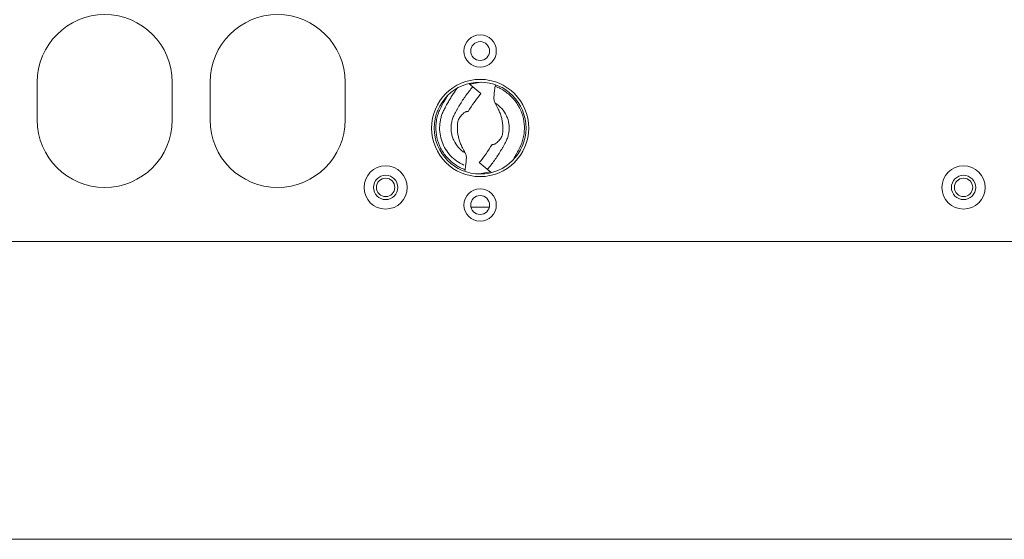
# Model space of a CAD drawing. Units: millimetres. Extents: x 38248 to 40279, y 2102 to 3329.
# Drawn here: x 38455 to 38638, y 2395 to 2491 of the extents above; entities that cross this region are included whole.
import ezdxf

# ---------------------------------------------------------------- set-up
doc = ezdxf.new("R2010")
doc.units = ezdxf.units.MM
doc.layers.add('细实线', color=7, linetype='Continuous', lineweight=13)
doc.dimstyles.new('ISO-25', dxfattribs={"dimtxt": 10, "dimasz": 9, "dimexe": 2.5, "dimexo": 0, "dimgap": 3, "dimtad": 1, "dimtxsty": 'Standard', "dimcen": 2.5, "dimadec": 0, "dimazin": 0, "dimtfac": 1, "dimtmove": 0, "dimatfit": 3, "dimfxl": 1, "dimarcsym": 0})

# ---------------------------------------------------------------- blocks, each defined once
blk = doc.blocks.new('*D25')
at = {"layer": 'Defpoints', "color": 0, "transparency": 16777216}
for p in [(38433.56, 2582.07), (38326.56, 2470.73), (38433.56, 2470.73)]:
    blk.add_point(p, dxfattribs=at)
at = {"layer": '细实线', "color": 0, "lineweight": -2, "transparency": 16777216}
for p, q in [((38326.56, 2470.73), (38326.56, 2584.57)), ((38433.56, 2470.73), (38433.56, 2584.57)), ((38335.56, 2582.07), (38424.56, 2582.07)), ((38433.56, 2582.07), (38571.9, 2582.07))]:
    blk.add_line(p, q, dxfattribs=at)
at = {"layer": '细实线', "color": 0, "transparency": 16777216}
for points in [[(38335.56, 2583.57), (38335.56, 2580.57), (38326.56, 2582.07)], [(38424.56, 2583.57), (38424.56, 2580.57), (38433.56, 2582.07)]]:
    blk.add_solid(points, dxfattribs=at)
at = {"layer": '细实线', "color": 0, "transparency": 16777216, "insert": (38507.23, 2590.9), "char_height": 10, "attachment_point": 5}
blk.add_mtext('3-107mm [4,2in]', dxfattribs=at)

msp = doc.modelspace()

# ---------------------------------------------------------------- linework, layer by layer
at = {"layer": '细实线'}
for p, q in [((38458.565, 2479.226), (38458.565, 2472.226)), ((38483.565, 2472.226), (38483.565, 2479.226)), ((38490.565, 2479.226), (38490.565, 2472.226)), ((38515.565, 2472.226), (38515.565, 2479.226)), ((38538.503, 2478.945), (38540.718, 2477.102)), ((38540.74, 2479.212), (38538.641, 2478.83)), ((38543.353, 2478.437), (38543.4, 2478.723)), ((38538.362, 2473.766), (38538.15, 2473.772)), ((38542.768, 2467.686), (38542.979, 2467.68)), ((38537.776, 2463.014), (38537.729, 2462.728)), ((38542.627, 2462.506), (38540.411, 2464.35)), ((38540.389, 2462.24), (38542.488, 2462.621)), ((38542.263, 2456.107), (38538.854, 2456.107)), ((38287.836, 2449.726), (38686.293, 2449.726)), ((38328.815, 2449.726), (38645.313, 2449.726)), ((38644.815, 2394.599), (38329.315, 2394.599))]:
    msp.add_line(p, q, dxfattribs=at)
for centre, radius in [((38540.565, 2484.976), 3), ((38540.565, 2484.976), 1.75), ((38540.565, 2470.726), 9), ((38540.565, 2470.726), 8.5), ((38523.065, 2459.726), 4), ((38630.065, 2459.726), 4), ((38523.065, 2459.726), 2.25), ((38523.065, 2459.726), 1.7), ((38630.065, 2459.726), 2.25), ((38630.065, 2459.726), 1.7), ((38540.565, 2456.476), 3), ((38540.565, 2456.476), 1.75)]:
    msp.add_circle(centre, radius, dxfattribs=at)
for centre, radius, start, end in [((38471.065, 2479.226), 12.5, 0, 180), ((38503.065, 2479.226), 12.5, 0, 180), ((38560.66, 2460.514), 25.939, 140.24581, 149.2772), ((38471.065, 2472.226), 12.5, 180, 0), ((38503.065, 2472.226), 12.5, 180, 0), ((38520.469, 2480.938), 25.939, 320.24581, 329.2772)]:
    msp.add_arc(centre, radius, start, end, dxfattribs=at)
for points, knots in [([(38536.244, 2478.016), (38536.174, 2477.919), (38535.942, 2477.592), (38535.561, 2477.029), (38535.109, 2476.321), (38534.677, 2475.6), (38534.333, 2474.99), (38534.07, 2474.495), (38533.881, 2474.134), (38533.71, 2473.779), (38533.515, 2473.308), (38533.316, 2472.703), (38533.153, 2471.956), (38533.037, 2470.943), (38533.088, 2469.664), (38533.457, 2468.174), (38534.12, 2466.789), (38535.049, 2465.567), (38536.206, 2464.558), (38537.098, 2464.056), (38537.565, 2463.852)], [0, 0, 0, 0, 0.0214544, 0.07153, 0.1216057, 0.1716814, 0.2217571, 0.2467949, 0.2718327, 0.294588, 0.3173432, 0.3628536, 0.4083641, 0.4538745, 0.5448955, 0.6359164, 0.7269373, 0.8179582, 0.9089791, 1, 1, 1, 1]), ([(38539.193, 2478.371), (38538.971, 2478.103), (38538.536, 2477.56), (38537.915, 2476.722), (38537.325, 2475.86), (38536.861, 2475.125), (38536.506, 2474.526), (38536.248, 2474.073), (38536.003, 2473.618), (38535.778, 2473.192), (38535.59, 2472.793), (38535.403, 2472.285), (38535.24, 2471.632), (38535.164, 2470.827), (38535.21, 2470.021), (38535.375, 2469.23), (38535.749, 2468.222), (38536.493, 2467.084), (38537.332, 2466.391), (38537.791, 2466.115)], [0, 0, 0, 0, 0.0729747, 0.1459559, 0.2189424, 0.2918977, 0.3284452, 0.364838, 0.4014456, 0.4369356, 0.4657786, 0.4940091, 0.5502773, 0.6065808, 0.6628641, 0.7191456, 0.7754441, 0.8877103, 1, 1, 1, 1]), ([(38543.156, 2476.664), (38543.159, 2476.949), (38543.212, 2477.543), (38543.303, 2478.131), (38543.353, 2478.437)], [0, 0, 0, 0, 0.4780365, 1, 1, 1, 1]), ([(38546.599, 2464.742), (38546.78, 2465.034), (38547.133, 2465.624), (38547.628, 2466.527), (38548.103, 2467.442), (38548.454, 2468.414), (38548.682, 2469.421), (38548.815, 2470.79), (38548.656, 2472.517), (38547.956, 2474.473), (38546.984, 2475.909), (38546.012, 2476.884), (38544.927, 2477.729), (38543.998, 2478.205), (38543.353, 2478.437)], [0, 0, 0, 0, 0.0625572, 0.1251141, 0.1876611, 0.2501907, 0.3127249, 0.3752658, 0.5001247, 0.6250155, 0.749928, 0.8125105, 0.8750899, 1, 1, 1, 1]), ([(38534.53, 2476.71), (38534.349, 2476.418), (38533.997, 2475.828), (38533.501, 2474.925), (38533.026, 2474.01), (38532.675, 2473.038), (38532.447, 2472.031), (38532.314, 2470.662), (38532.473, 2468.935), (38533.173, 2466.979), (38534.146, 2465.542), (38535.117, 2464.568), (38536.202, 2463.723), (38537.131, 2463.247), (38537.776, 2463.014)], [0, 0, 0, 0, 0.0625572, 0.1251141, 0.187661, 0.2501909, 0.3127255, 0.3752666, 0.5001259, 0.6250167, 0.7499283, 0.812511, 0.8750895, 1, 1, 1, 1]), ([(38543.338, 2475.337), (38543.242, 2475.52), (38543.138, 2475.834), (38543.096, 2476.289), (38543.127, 2476.538), (38543.156, 2476.664)], [0, 0, 0, 0, 0.4543992, 0.7144394, 1, 1, 1, 1]), ([(38538.15, 2473.772), (38538.088, 2473.774), (38537.953, 2473.744), (38537.695, 2473.619), (38537.408, 2473.397), (38537.112, 2473.095), (38536.872, 2472.795), (38536.698, 2472.554), (38536.591, 2472.37), (38536.465, 2472.1), (38536.404, 2471.85), (38536.397, 2471.651)], [0, 0, 0, 0, 0.0639339, 0.1391733, 0.2956967, 0.4352739, 0.5748282, 0.6925412, 0.7420489, 0.7939895, 1, 1, 1, 1]), ([(38541.936, 2463.081), (38542.158, 2463.348), (38542.593, 2463.891), (38543.215, 2464.73), (38543.804, 2465.591), (38544.269, 2466.327), (38544.623, 2466.925), (38544.881, 2467.379), (38545.127, 2467.834), (38545.352, 2468.259), (38545.539, 2468.659), (38545.726, 2469.166), (38545.89, 2469.82), (38545.965, 2470.624), (38545.92, 2471.431), (38545.755, 2472.222), (38545.381, 2473.23), (38544.636, 2474.367), (38543.797, 2475.061), (38543.338, 2475.337)], [0, 0, 0, 0, 0.0729747, 0.1459559, 0.2189424, 0.2918977, 0.3284452, 0.364838, 0.4014456, 0.4369356, 0.4657786, 0.4940091, 0.5502773, 0.6065808, 0.6628642, 0.7191456, 0.7754441, 0.8877103, 1, 1, 1, 1]), ([(38544.732, 2469.801), (38544.736, 2469.921), (38544.764, 2470.165), (38544.777, 2470.542), (38544.771, 2470.931), (38544.741, 2471.46), (38544.651, 2472.116), (38544.461, 2472.905), (38544.189, 2473.657), (38543.808, 2474.473), (38543.508, 2475.014), (38543.338, 2475.337)], [0, 0, 0, 0, 0.0619032, 0.1268388, 0.194266, 0.2628459, 0.3999846, 0.5358102, 0.6804701, 0.8120817, 1, 1, 1, 1]), ([(38536.397, 2471.651), (38536.393, 2471.531), (38536.366, 2471.286), (38536.352, 2470.91), (38536.358, 2470.521), (38536.388, 2469.992), (38536.479, 2469.335), (38536.668, 2468.547), (38536.941, 2467.795), (38537.321, 2466.979), (38537.622, 2466.437), (38537.791, 2466.115)], [0, 0, 0, 0, 0.0619032, 0.1268388, 0.194266, 0.2628458, 0.3999845, 0.53581, 0.6804699, 0.8120816, 1, 1, 1, 1]), ([(38542.979, 2467.68), (38543.041, 2467.678), (38543.176, 2467.707), (38543.434, 2467.833), (38543.722, 2468.054), (38544.017, 2468.356), (38544.258, 2468.656), (38544.431, 2468.898), (38544.539, 2469.081), (38544.664, 2469.351), (38544.725, 2469.601), (38544.732, 2469.801)], [0, 0, 0, 0, 0.0639339, 0.1391733, 0.2956967, 0.4352739, 0.5748282, 0.6925412, 0.7420489, 0.7939895, 1, 1, 1, 1]), ([(38537.973, 2464.787), (38537.971, 2464.503), (38537.918, 2463.909), (38537.827, 2463.321), (38537.776, 2463.014)], [0, 0, 0, 0, 0.4780369, 1, 1, 1, 1]), ([(38537.791, 2466.115), (38537.887, 2465.932), (38537.991, 2465.617), (38538.033, 2465.163), (38538.003, 2464.914), (38537.973, 2464.787)], [0, 0, 0, 0, 0.4543962, 0.714437, 1, 1, 1, 1])]:
    msp.add_open_spline(points, degree=3, knots=knots, dxfattribs=at)

# ---------------------------------------------------------------- dimensions: what is measured, and where the dimension line sits
dim = msp.add_linear_dim(base=(38433.565, 2582.07), p1=(38326.565, 2470.726), p2=(38433.565, 2470.726), text='3-<>', dimstyle='ISO-25', override={"dimpost": 'mm'}, dxfattribs=at)
dim.commit()
dim.dimension.update_dxf_attribs({"geometry": '*D25', "text_midpoint": (38507.231, 2590.904)})

doc.saveas('drawing.dxf')
